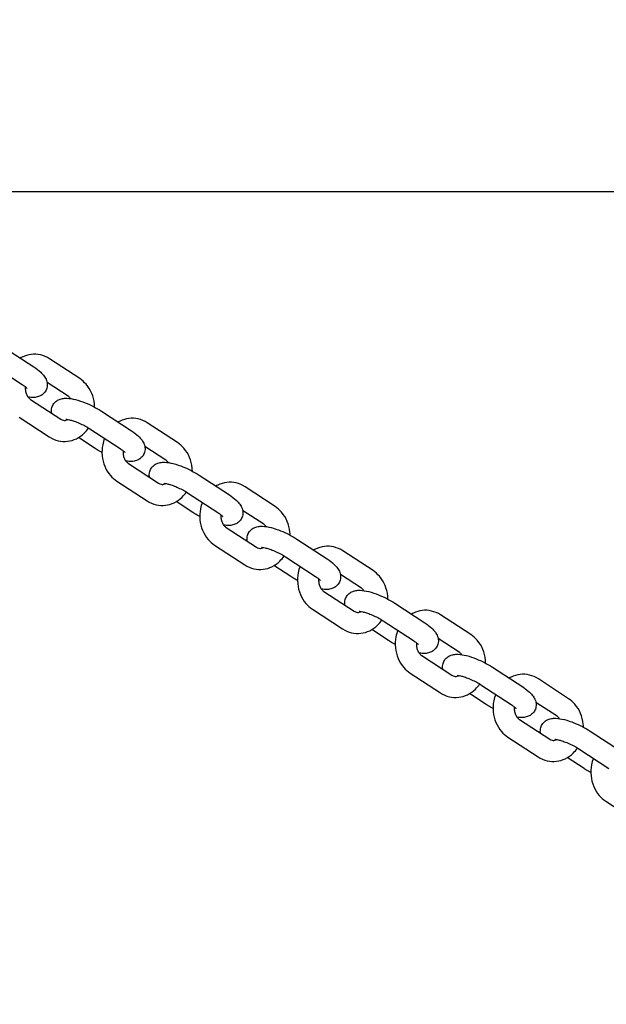
# Model space of a CAD drawing. Extents: x -1504 to 7235, y 3372 to 9014.
# Drawn here: x 782 to 977, y 6561 to 6888 of the extents above; entities that cross this region are included whole.
import ezdxf

# ---------------------------------------------------------------- set-up
doc = ezdxf.new("R2010")
doc.units = 0
doc.header["$MEASUREMENT"] = 0
doc.layers.get('DEFPOINTS').update_dxf_attribs({"linetype": 'CONTINUOUS'})
doc.layers.add('B', color=3, linetype='CONTINUOUS')
doc.layers.add('K', color=7, linetype='CONTINUOUS')
doc.styles.add('KATALOG', font='swissl.ttf')
doc.dimstyles.new('KATALOG', dxfattribs={"dimscale": 200, "dimtxt": 1.75, "dimasz": 1, "dimexe": 0, "dimexo": 0, "dimgap": 0.3, "dimtad": 1, "dimlfac": 0.001, "dimzin": 0, "dimtxsty": 'KATALOG', "dimblk1": 'KATPFEIL', "dimblk2": 'KATPFEIL', "dimsah": 1, "dimcen": 1, "dimse1": 1, "dimse2": 1, "dimclrd": 256, "dimclre": 256, "dimclrt": 256, "dimadec": 0, "dimazin": 0, "dimtfac": 1, "dimtmove": 0, "dimatfit": 3, "dimldrblk": 'KATPFEIL', "dimfxl": 0, "dimtvp": 1, "dimtolj": 1, "dimtzin": 0, "dimarcsym": 0})

# ---------------------------------------------------------------- blocks, each defined once
blk = doc.blocks.new('KATPFEIL')
at = {"layer": 'B', "ltscale": 1000}
for p, q in [((0, -1), (0, 1)), ((-1, 0), (0, 0)), ((1, 0), (0, 0))]:
    blk.add_line(p, q, dxfattribs=at)
blk = doc.blocks.new('*D2')
at = {"layer": 'B', "linetype": 'ByBlock', "lineweight": -2, "ltscale": 100}
blk.add_line((3944.6, 4171.85), (396.02, 4171.85), dxfattribs=at)
at = {"layer": 'DEFPOINTS', "color": 0, "ltscale": 100}
for p in [(196.02, 6888.02), (4144.6, 6888.02), (196.02, 4171.85)]:
    blk.add_point(p, dxfattribs=at)
at = {"layer": 'B', "lineweight": -2, "ltscale": 100, "xscale": 200, "yscale": 200, "zscale": 200, "rotation": 180}
blk.add_blockref('KATPFEIL', (196.02, 4171.85), dxfattribs=at)
at = {"layer": 'B', "lineweight": -2, "ltscale": 100, "xscale": 200, "yscale": 200, "zscale": 200}
blk.add_blockref('KATPFEIL', (4144.6, 4171.85), dxfattribs=at)
at = {"layer": 'B', "ltscale": 100, "insert": (2165.31, 4440.71), "char_height": 350, "attachment_point": 5, "style": 'KATALOG'}
blk.add_mtext('\\A1;3,95', dxfattribs=at)
blk = doc.blocks.new('*D3')
at = {"layer": 'B', "linetype": 'ByBlock', "lineweight": -2, "ltscale": 100}
blk.add_line((5444.6, 3571.85), (-1104.16, 3571.85), dxfattribs=at)
at = {"layer": 'DEFPOINTS', "color": 0, "ltscale": 100}
for p in [(-1304.16, 6888.02), (5644.6, 6888.02), (-1304.16, 3571.85)]:
    blk.add_point(p, dxfattribs=at)
at = {"layer": 'B', "lineweight": -2, "ltscale": 100, "xscale": 200, "yscale": 200, "zscale": 200, "rotation": 180}
blk.add_blockref('KATPFEIL', (-1304.16, 3571.85), dxfattribs=at)
at = {"layer": 'B', "lineweight": -2, "ltscale": 100, "xscale": 200, "yscale": 200, "zscale": 200}
blk.add_blockref('KATPFEIL', (5644.6, 3571.85), dxfattribs=at)
at = {"layer": 'B', "ltscale": 100, "insert": (2170.22, 3840.71), "char_height": 350, "attachment_point": 5, "style": 'KATALOG'}
blk.add_mtext('\\A1;6,95', dxfattribs=at)

msp = doc.modelspace()

# ---------------------------------------------------------------- linework, layer by layer
at = {"layer": 'K', "color": 0}
for p, q in [((1347.604, 6830.87, -8620.547), (465.811, 6830.87, -8620.547)), ((776.725, 6779.227, -8620.547), (786.766, 6772.655, -8620.547)), ((802.011, 6768.763, -8620.547), (791.97, 6775.336, -8620.547)), ((772.891, 6773.37, -8620.547), (782.933, 6766.798, -8620.547)), ((798.178, 6762.907, -8620.547), (791.172, 6767.492, -8620.547)), ((785.693, 6761.854, -8620.547), (795.734, 6755.281, -8620.547)), ((781.859, 6755.997, -8620.547), (791.901, 6749.424, -8620.547)), ((809.212, 6757.963, -8620.547), (819.254, 6751.39, -8620.547)), ((805.379, 6752.106, -8620.547), (815.42, 6745.533, -8620.547)), ((834.499, 6747.499, -8620.547), (824.457, 6754.072, -8620.547)), ((807.146, 6745.533, -8620.547), (801.595, 6749.166, -8620.547)), ((830.665, 6741.642, -8620.547), (823.66, 6746.227, -8620.547)), ((818.18, 6740.589, -8620.547), (828.222, 6734.017, -8620.547)), ((841.7, 6736.698, -8620.547), (851.741, 6730.126, -8620.547)), ((814.347, 6734.733, -8620.547), (824.388, 6728.16, -8620.547)), ((866.986, 6726.235, -8620.547), (856.945, 6732.807, -8620.547)), ((837.866, 6730.841, -8620.547), (847.908, 6724.269, -8620.547)), ((839.633, 6724.269, -8620.547), (834.082, 6727.902, -8620.547)), ((863.152, 6720.378, -8620.547), (856.147, 6724.963, -8620.547)), ((850.668, 6719.325, -8620.547), (860.709, 6712.752, -8620.547)), ((846.834, 6713.468, -8620.547), (856.876, 6706.896, -8620.547)), ((874.187, 6715.434, -8620.547), (884.229, 6708.861, -8620.547)), ((870.353, 6709.577, -8620.547), (880.395, 6703.004, -8620.547)), ((899.473, 6704.97, -8620.547), (889.432, 6711.543, -8620.547)), ((872.12, 6703.004, -8620.547), (866.57, 6706.638, -8620.547)), ((895.64, 6699.113, -8620.547), (888.635, 6703.698, -8620.547)), ((883.155, 6698.061, -8620.547), (893.197, 6691.488, -8620.547)), ((906.675, 6694.17, -8620.547), (916.716, 6687.597, -8620.547)), ((879.321, 6692.204, -8620.547), (889.363, 6685.631, -8620.547)), ((931.961, 6683.706, -8620.547), (921.919, 6690.278, -8620.547)), ((902.841, 6688.313, -8620.547), (912.882, 6681.74, -8620.547)), ((904.608, 6681.74, -8620.547), (899.057, 6685.373, -8620.547)), ((928.127, 6677.849, -8620.547), (921.122, 6682.434, -8620.547)), ((915.642, 6676.796, -8620.547), (925.684, 6670.224, -8620.547)), ((911.809, 6670.939, -8620.547), (921.85, 6664.367, -8620.547)), ((939.162, 6672.905, -8620.547), (949.203, 6666.332, -8620.547)), ((935.328, 6667.048, -8620.547), (945.37, 6660.476, -8620.547)), ((964.448, 6662.441, -8620.547), (954.407, 6669.014, -8620.547)), ((937.095, 6660.476, -8620.547), (931.544, 6664.109, -8620.547)), ((960.615, 6656.584, -8620.547), (953.609, 6661.17, -8620.547)), ((948.13, 6655.532, -8620.547), (958.171, 6648.959, -8620.547)), ((971.649, 6651.641, -8620.547), (981.691, 6645.068, -8620.547)), ((944.296, 6649.675, -8620.547), (954.338, 6643.102, -8620.547)), ((967.816, 6645.784, -8620.547), (977.857, 6639.211, -8620.547)), ((969.583, 6639.211, -8620.547), (964.032, 6642.844, -8620.547)), ((976.784, 6628.41, -8620.547), (986.825, 6621.838, -8620.547))]:
    msp.add_line(p, q, dxfattribs=at)
for points, knots in [([(791.97, 6775.336, -8620.547), (791.06, 6775.932, -8620.547), (790.046, 6776.375, -8620.547), (787.972, 6776.864, -8620.547), (786.919, 6776.926, -8620.547), (784.864, 6776.69, -8620.547), (783.864, 6776.395, -8620.547), (782.714, 6775.839, -8620.547), (782.492, 6775.721, -8620.547), (782.276, 6775.594, -8620.547)], [5.77878515, 5.77878515, 5.77878515, 5.77878515, 6.08707451, 6.08707451, 6.37992548, 6.37992548, 6.67029773, 6.67029773, 6.74131521, 6.74131521, 6.74131521, 6.74131521]), ([(786.766, 6772.655, -8620.547), (787.612, 6772.101, -8620.547), (788.373, 6771.531, -8620.547), (789.471, 6770.517, -8620.547), (789.865, 6770.103, -8620.547), (790.51, 6769.213, -8620.547), (790.781, 6768.773, -8620.547), (791.082, 6767.913, -8620.547), (791.16, 6767.618, -8620.547), (791.272, 6766.787, -8620.547), (791.259, 6766.192, -8620.547), (790.955, 6765.131, -8620.547), (790.73, 6764.679, -8620.547), (790.165, 6763.916, -8620.547), (789.83, 6763.609, -8620.547), (789.094, 6763.093, -8620.547), (788.7, 6762.917, -8620.547), (787.792, 6762.612, -8620.547), (787.315, 6762.547, -8620.547), (786.172, 6762.476, -8620.547), (785.535, 6762.529, -8620.547), (784.879, 6762.627, -8620.547)], [0.5087787, 0.5087787, 0.5087787, 0.5087787, 0.8896842, 0.8896842, 1.1343393, 1.1343393, 1.3230652, 1.3230652, 1.406, 1.406, 1.5297858, 1.5297858, 1.6239764, 1.6239764, 1.7195248, 1.7195248, 1.8374672, 1.8374672, 2.0164532, 2.0164532, 2.2921183, 2.2921183, 2.2921183, 2.2921183]), ([(806.949, 6759.291, -8620.547), (806.943, 6759.636, -8620.547), (806.924, 6759.982, -8620.547), (806.77, 6761.542, -8620.547), (806.473, 6762.74, -8620.547), (805.542, 6764.968, -8620.547), (804.913, 6766, -8620.547), (803.514, 6767.615, -8620.547), (802.802, 6768.246, -8620.547), (802.011, 6768.763, -8620.547)], [4.7308812, 4.7308812, 4.7308812, 4.7308812, 4.8282265, 4.8282265, 5.1725106, 5.1725106, 5.5111043, 5.5111043, 5.7787852, 5.7787852, 5.7787852, 5.7787852]), ([(782.933, 6766.798, -8620.547), (783.343, 6766.529, -8620.547), (783.697, 6766.271, -8620.547), (784.201, 6765.861, -8620.547), (784.374, 6765.698, -8620.547), (784.531, 6765.533, -8620.547), (784.562, 6765.493, -8620.547), (784.562, 6765.493, -8620.547)], [0.50877872, 0.50877872, 0.50877872, 0.50877872, 0.77009384, 0.77009384, 0.99075235, 0.99075235, 1.12525396, 1.12525396, 1.12525396, 1.12525396]), ([(783.935, 6766.077, -8620.547), (783.926, 6765.949, -8620.547), (783.921, 6765.821, -8620.547), (783.919, 6765.275, -8620.547), (783.964, 6764.857, -8620.547), (784.141, 6764.062, -8620.547), (784.273, 6763.686, -8620.547), (784.604, 6763.006, -8620.547), (784.804, 6762.705, -8620.547), (785.234, 6762.203, -8620.547), (785.464, 6762.003, -8620.547), (785.693, 6761.854, -8620.547)], [7.7673658, 7.7673658, 7.7673658, 7.7673658, 7.8484683, 7.8484683, 8.112351, 8.112351, 8.3773289, 8.3773289, 8.6478004, 8.6478004, 8.9203778, 8.9203778, 8.9203778, 8.9203778]), ([(792.698, 6757.269, -8620.547), (792.686, 6757.336, -8620.547), (792.675, 6757.405, -8620.547), (792.598, 6757.973, -8620.547), (792.612, 6758.568, -8620.547), (792.916, 6759.63, -8620.547), (793.14, 6760.082, -8620.547), (793.705, 6760.844, -8620.547), (794.041, 6761.151, -8620.547), (794.776, 6761.667, -8620.547), (795.171, 6761.843, -8620.547), (796.078, 6762.149, -8620.547), (796.556, 6762.213, -8620.547), (797.989, 6762.303, -8620.547), (798.875, 6762.181, -8620.547), (800.863, 6761.767, -8620.547), (801.955, 6761.438, -8620.547), (804.023, 6760.674, -8620.547), (804.986, 6760.263, -8620.547), (806.838, 6759.367, -8620.547), (807.728, 6758.884, -8620.547), (808.777, 6758.243, -8620.547), (808.997, 6758.103, -8620.547), (809.212, 6757.963, -8620.547)], [4.5300097, 4.5300097, 4.5300097, 4.5300097, 4.5475926, 4.5475926, 4.6713784, 4.6713784, 4.7655691, 4.7655691, 4.8611175, 4.8611175, 4.9790599, 4.9790599, 5.1580458, 5.1580458, 5.549222, 5.549222, 5.9773871, 5.9773871, 6.3401578, 6.3401578, 6.6952046, 6.6952046, 6.791964, 6.791964, 6.791964, 6.791964]), ([(798.992, 6762.133, -8620.547), (798.946, 6762.193, -8620.547), (798.9, 6762.251, -8620.547), (798.636, 6762.558, -8620.547), (798.406, 6762.757, -8620.547), (798.178, 6762.907, -8620.547)], [5.44668143, 5.44668143, 5.44668143, 5.44668143, 5.50620774, 5.50620774, 5.77878515, 5.77878515, 5.77878515, 5.77878515]), ([(795.734, 6755.281, -8620.547), (796.019, 6755.095, -8620.547), (796.299, 6754.985, -8620.547), (796.96, 6754.855, -8620.547), (797.337, 6754.888, -8620.547), (797.84, 6755.091, -8620.547), (797.94, 6755.14, -8620.547), (798.04, 6755.197, -8620.547)], [2.6371925, 2.6371925, 2.6371925, 2.6371925, 2.97681507, 2.97681507, 3.47086314, 3.47086314, 3.59128492, 3.59128492, 3.59128492, 3.59128492]), ([(797.441, 6755.255, -8620.547), (797.441, 6755.255, -8620.547), (797.466, 6755.256, -8620.547), (797.582, 6755.253, -8620.547), (797.704, 6755.245, -8620.547), (798.06, 6755.197, -8620.547), (798.316, 6755.151, -8620.547), (798.968, 6755.001, -8620.547), (799.381, 6754.887, -8620.547), (800.324, 6754.583, -8620.547), (800.863, 6754.386, -8620.547), (801.988, 6753.925, -8620.547), (802.577, 6753.658, -8620.547), (803.715, 6753.091, -8620.547), (804.264, 6752.791, -8620.547), (804.978, 6752.363, -8620.547), (805.184, 6752.233, -8620.547), (805.379, 6752.106, -8620.547)], [5.1579313, 5.1579313, 5.1579313, 5.1579313, 5.2524074, 5.2524074, 5.403917, 5.403917, 5.5984588, 5.5984588, 5.8356114, 5.8356114, 6.1027774, 6.1027774, 6.384635, 6.384635, 6.6682198, 6.6682198, 6.791964, 6.791964, 6.791964, 6.791964]), ([(824.457, 6754.072, -8620.547), (823.547, 6754.667, -8620.547), (822.533, 6755.111, -8620.547), (820.46, 6755.599, -8620.547), (819.406, 6755.662, -8620.547), (817.351, 6755.425, -8620.547), (816.351, 6755.13, -8620.547), (815.201, 6754.574, -8620.547), (814.98, 6754.456, -8620.547), (814.763, 6754.33, -8620.547)], [5.77878515, 5.77878515, 5.77878515, 5.77878515, 6.08707451, 6.08707451, 6.37992548, 6.37992548, 6.67029773, 6.67029773, 6.74131521, 6.74131521, 6.74131521, 6.74131521]), ([(791.901, 6749.424, -8620.547), (792.811, 6748.829, -8620.547), (793.825, 6748.385, -8620.547), (795.898, 6747.897, -8620.547), (796.951, 6747.834, -8620.547), (799.007, 6748.071, -8620.547), (800.007, 6748.366, -8620.547), (801.89, 6749.276, -8620.547), (802.766, 6749.901, -8620.547), (804.063, 6751.167, -8620.547), (804.543, 6751.748, -8620.547), (804.959, 6752.372, -8620.547)], [2.6371925, 2.6371925, 2.6371925, 2.6371925, 2.9454819, 2.9454819, 3.2383328, 3.2383328, 3.5287051, 3.5287051, 3.8301352, 3.8301352, 4.0428777, 4.0428777, 4.0428777, 4.0428777]), ([(810.251, 6748.917, -8620.547), (809.985, 6748.235, -8620.547), (809.78, 6747.529, -8620.547), (809.407, 6745.614, -8620.547), (809.349, 6744.383, -8620.547), (809.587, 6741.954, -8620.547), (809.884, 6740.756, -8620.547), (810.816, 6738.528, -8620.547), (811.445, 6737.496, -8620.547), (812.843, 6735.881, -8620.547), (813.556, 6735.25, -8620.547), (814.347, 6734.733, -8620.547)], [7.4197284, 7.4197284, 7.4197284, 7.4197284, 7.6265582, 7.6265582, 7.9698192, 7.9698192, 8.3141033, 8.3141033, 8.6526969, 8.6526969, 8.9203778, 8.9203778, 8.9203778, 8.9203778]), ([(819.254, 6751.39, -8620.547), (820.1, 6750.837, -8620.547), (820.86, 6750.267, -8620.547), (821.959, 6749.252, -8620.547), (822.353, 6748.839, -8620.547), (822.998, 6747.949, -8620.547), (823.269, 6747.509, -8620.547), (823.57, 6746.648, -8620.547), (823.648, 6746.354, -8620.547), (823.76, 6745.523, -8620.547), (823.746, 6744.928, -8620.547), (823.442, 6743.866, -8620.547), (823.218, 6743.414, -8620.547), (822.653, 6742.652, -8620.547), (822.317, 6742.345, -8620.547), (821.582, 6741.829, -8620.547), (821.187, 6741.653, -8620.547), (820.279, 6741.347, -8620.547), (819.802, 6741.283, -8620.547), (818.659, 6741.211, -8620.547), (818.022, 6741.265, -8620.547), (817.366, 6741.363, -8620.547)], [0.5087787, 0.5087787, 0.5087787, 0.5087787, 0.8896842, 0.8896842, 1.1343393, 1.1343393, 1.3230652, 1.3230652, 1.406, 1.406, 1.5297858, 1.5297858, 1.6239764, 1.6239764, 1.7195248, 1.7195248, 1.8374672, 1.8374672, 2.0164532, 2.0164532, 2.2921183, 2.2921183, 2.2921183, 2.2921183]), ([(809.409, 6744.205, -8620.547), (808.856, 6744.498, -8620.547), (808.318, 6744.802, -8620.547), (807.581, 6745.253, -8620.547), (807.36, 6745.393, -8620.547), (807.146, 6745.533, -8620.547)], [3.33286948, 3.33286948, 3.33286948, 3.33286948, 3.55361194, 3.55361194, 3.65037137, 3.65037137, 3.65037137, 3.65037137]), ([(815.42, 6745.533, -8620.547), (815.83, 6745.265, -8620.547), (816.185, 6745.006, -8620.547), (816.689, 6744.597, -8620.547), (816.861, 6744.434, -8620.547), (817.018, 6744.269, -8620.547), (817.049, 6744.228, -8620.547), (817.049, 6744.228, -8620.547)], [0.50877872, 0.50877872, 0.50877872, 0.50877872, 0.77009384, 0.77009384, 0.99075235, 0.99075235, 1.12525396, 1.12525396, 1.12525396, 1.12525396]), ([(839.436, 6738.026, -8620.547), (839.431, 6738.372, -8620.547), (839.411, 6738.717, -8620.547), (839.258, 6740.277, -8620.547), (838.961, 6741.475, -8620.547), (838.03, 6743.703, -8620.547), (837.401, 6744.736, -8620.547), (836.002, 6746.351, -8620.547), (835.289, 6746.982, -8620.547), (834.499, 6747.499, -8620.547)], [4.7308812, 4.7308812, 4.7308812, 4.7308812, 4.8282265, 4.8282265, 5.1725106, 5.1725106, 5.5111043, 5.5111043, 5.7787852, 5.7787852, 5.7787852, 5.7787852]), ([(816.423, 6744.813, -8620.547), (816.413, 6744.685, -8620.547), (816.408, 6744.557, -8620.547), (816.406, 6744.011, -8620.547), (816.451, 6743.593, -8620.547), (816.628, 6742.798, -8620.547), (816.76, 6742.422, -8620.547), (817.091, 6741.742, -8620.547), (817.291, 6741.44, -8620.547), (817.721, 6740.938, -8620.547), (817.952, 6740.739, -8620.547), (818.18, 6740.589, -8620.547)], [7.7673658, 7.7673658, 7.7673658, 7.7673658, 7.8484683, 7.8484683, 8.112351, 8.112351, 8.3773289, 8.3773289, 8.6478004, 8.6478004, 8.9203778, 8.9203778, 8.9203778, 8.9203778]), ([(825.185, 6736.004, -8620.547), (825.173, 6736.072, -8620.547), (825.162, 6736.141, -8620.547), (825.085, 6736.709, -8620.547), (825.099, 6737.304, -8620.547), (825.403, 6738.365, -8620.547), (825.627, 6738.817, -8620.547), (826.193, 6739.58, -8620.547), (826.528, 6739.887, -8620.547), (827.263, 6740.403, -8620.547), (827.658, 6740.579, -8620.547), (828.566, 6740.884, -8620.547), (829.043, 6740.949, -8620.547), (830.476, 6741.038, -8620.547), (831.362, 6740.917, -8620.547), (833.35, 6740.502, -8620.547), (834.443, 6740.173, -8620.547), (836.51, 6739.41, -8620.547), (837.473, 6738.998, -8620.547), (839.326, 6738.102, -8620.547), (840.215, 6737.62, -8620.547), (841.265, 6736.978, -8620.547), (841.485, 6736.839, -8620.547), (841.7, 6736.698, -8620.547)], [4.5300097, 4.5300097, 4.5300097, 4.5300097, 4.5475926, 4.5475926, 4.6713784, 4.6713784, 4.7655691, 4.7655691, 4.8611175, 4.8611175, 4.9790599, 4.9790599, 5.1580458, 5.1580458, 5.549222, 5.549222, 5.9773871, 5.9773871, 6.3401578, 6.3401578, 6.6952046, 6.6952046, 6.791964, 6.791964, 6.791964, 6.791964]), ([(831.479, 6740.869, -8620.547), (831.434, 6740.929, -8620.547), (831.387, 6740.986, -8620.547), (831.124, 6741.293, -8620.547), (830.893, 6741.493, -8620.547), (830.665, 6741.642, -8620.547)], [5.44668143, 5.44668143, 5.44668143, 5.44668143, 5.50620774, 5.50620774, 5.77878515, 5.77878515, 5.77878515, 5.77878515]), ([(828.222, 6734.017, -8620.547), (828.506, 6733.831, -8620.547), (828.786, 6733.721, -8620.547), (829.447, 6733.59, -8620.547), (829.825, 6733.623, -8620.547), (830.328, 6733.827, -8620.547), (830.427, 6733.875, -8620.547), (830.528, 6733.933, -8620.547)], [2.6371925, 2.6371925, 2.6371925, 2.6371925, 2.97681507, 2.97681507, 3.47086314, 3.47086314, 3.59128492, 3.59128492, 3.59128492, 3.59128492]), ([(829.928, 6733.991, -8620.547), (829.928, 6733.991, -8620.547), (829.953, 6733.992, -8620.547), (830.07, 6733.989, -8620.547), (830.191, 6733.98, -8620.547), (830.547, 6733.933, -8620.547), (830.804, 6733.887, -8620.547), (831.455, 6733.736, -8620.547), (831.868, 6733.622, -8620.547), (832.812, 6733.318, -8620.547), (833.35, 6733.121, -8620.547), (834.476, 6732.66, -8620.547), (835.064, 6732.394, -8620.547), (836.202, 6731.827, -8620.547), (836.752, 6731.526, -8620.547), (837.465, 6731.098, -8620.547), (837.672, 6730.969, -8620.547), (837.866, 6730.841, -8620.547)], [5.1579313, 5.1579313, 5.1579313, 5.1579313, 5.2524074, 5.2524074, 5.403917, 5.403917, 5.5984588, 5.5984588, 5.8356114, 5.8356114, 6.1027774, 6.1027774, 6.384635, 6.384635, 6.6682198, 6.6682198, 6.791964, 6.791964, 6.791964, 6.791964]), ([(856.945, 6732.807, -8620.547), (856.034, 6733.403, -8620.547), (855.021, 6733.846, -8620.547), (852.947, 6734.335, -8620.547), (851.894, 6734.397, -8620.547), (849.839, 6734.161, -8620.547), (848.838, 6733.866, -8620.547), (847.688, 6733.31, -8620.547), (847.467, 6733.192, -8620.547), (847.251, 6733.065, -8620.547)], [5.77878515, 5.77878515, 5.77878515, 5.77878515, 6.08707451, 6.08707451, 6.37992548, 6.37992548, 6.67029773, 6.67029773, 6.74131521, 6.74131521, 6.74131521, 6.74131521]), ([(824.388, 6728.16, -8620.547), (825.298, 6727.564, -8620.547), (826.312, 6727.121, -8620.547), (828.386, 6726.632, -8620.547), (829.439, 6726.57, -8620.547), (831.494, 6726.806, -8620.547), (832.494, 6727.101, -8620.547), (834.377, 6728.012, -8620.547), (835.254, 6728.637, -8620.547), (836.551, 6729.902, -8620.547), (837.03, 6730.484, -8620.547), (837.447, 6731.108, -8620.547)], [2.6371925, 2.6371925, 2.6371925, 2.6371925, 2.9454819, 2.9454819, 3.2383328, 3.2383328, 3.5287051, 3.5287051, 3.8301352, 3.8301352, 4.0428777, 4.0428777, 4.0428777, 4.0428777]), ([(851.741, 6730.126, -8620.547), (852.587, 6729.572, -8620.547), (853.348, 6729.003, -8620.547), (854.446, 6727.988, -8620.547), (854.84, 6727.574, -8620.547), (855.485, 6726.685, -8620.547), (855.756, 6726.244, -8620.547), (856.057, 6725.384, -8620.547), (856.135, 6725.089, -8620.547), (856.247, 6724.259, -8620.547), (856.234, 6723.663, -8620.547), (855.93, 6722.602, -8620.547), (855.705, 6722.15, -8620.547), (855.14, 6721.387, -8620.547), (854.805, 6721.08, -8620.547), (854.069, 6720.564, -8620.547), (853.674, 6720.388, -8620.547), (852.767, 6720.083, -8620.547), (852.289, 6720.018, -8620.547), (851.147, 6719.947, -8620.547), (850.51, 6720, -8620.547), (849.854, 6720.098, -8620.547)], [0.5087787, 0.5087787, 0.5087787, 0.5087787, 0.8896842, 0.8896842, 1.1343393, 1.1343393, 1.3230652, 1.3230652, 1.406, 1.406, 1.5297858, 1.5297858, 1.6239764, 1.6239764, 1.7195248, 1.7195248, 1.8374672, 1.8374672, 2.0164532, 2.0164532, 2.2921183, 2.2921183, 2.2921183, 2.2921183]), ([(842.738, 6727.652, -8620.547), (842.472, 6726.971, -8620.547), (842.268, 6726.264, -8620.547), (841.894, 6724.349, -8620.547), (841.836, 6723.118, -8620.547), (842.075, 6720.69, -8620.547), (842.372, 6719.492, -8620.547), (843.303, 6717.264, -8620.547), (843.932, 6716.231, -8620.547), (845.331, 6714.616, -8620.547), (846.044, 6713.985, -8620.547), (846.834, 6713.468, -8620.547)], [7.4197284, 7.4197284, 7.4197284, 7.4197284, 7.6265582, 7.6265582, 7.9698192, 7.9698192, 8.3141033, 8.3141033, 8.6526969, 8.6526969, 8.9203778, 8.9203778, 8.9203778, 8.9203778]), ([(871.923, 6716.762, -8620.547), (871.918, 6717.108, -8620.547), (871.898, 6717.453, -8620.547), (871.745, 6719.013, -8620.547), (871.448, 6720.211, -8620.547), (870.517, 6722.439, -8620.547), (869.888, 6723.471, -8620.547), (868.489, 6725.086, -8620.547), (867.776, 6725.717, -8620.547), (866.986, 6726.235, -8620.547)], [4.7308812, 4.7308812, 4.7308812, 4.7308812, 4.8282265, 4.8282265, 5.1725106, 5.1725106, 5.5111043, 5.5111043, 5.7787852, 5.7787852, 5.7787852, 5.7787852]), ([(841.897, 6722.941, -8620.547), (841.343, 6723.233, -8620.547), (840.806, 6723.538, -8620.547), (840.068, 6723.989, -8620.547), (839.848, 6724.128, -8620.547), (839.633, 6724.269, -8620.547)], [3.33286948, 3.33286948, 3.33286948, 3.33286948, 3.55361194, 3.55361194, 3.65037137, 3.65037137, 3.65037137, 3.65037137]), ([(847.908, 6724.269, -8620.547), (848.318, 6724, -8620.547), (848.672, 6723.742, -8620.547), (849.176, 6723.332, -8620.547), (849.349, 6723.17, -8620.547), (849.505, 6723.004, -8620.547), (849.536, 6722.964, -8620.547), (849.536, 6722.964, -8620.547)], [0.50877872, 0.50877872, 0.50877872, 0.50877872, 0.77009384, 0.77009384, 0.99075235, 0.99075235, 1.12525396, 1.12525396, 1.12525396, 1.12525396]), ([(848.91, 6723.548, -8620.547), (848.901, 6723.421, -8620.547), (848.896, 6723.292, -8620.547), (848.893, 6722.746, -8620.547), (848.939, 6722.328, -8620.547), (849.116, 6721.534, -8620.547), (849.248, 6721.157, -8620.547), (849.579, 6720.477, -8620.547), (849.778, 6720.176, -8620.547), (850.209, 6719.674, -8620.547), (850.439, 6719.475, -8620.547), (850.668, 6719.325, -8620.547)], [7.7673658, 7.7673658, 7.7673658, 7.7673658, 7.8484683, 7.8484683, 8.112351, 8.112351, 8.3773289, 8.3773289, 8.6478004, 8.6478004, 8.9203778, 8.9203778, 8.9203778, 8.9203778]), ([(857.673, 6714.74, -8620.547), (857.66, 6714.807, -8620.547), (857.649, 6714.876, -8620.547), (857.573, 6715.444, -8620.547), (857.586, 6716.04, -8620.547), (857.89, 6717.101, -8620.547), (858.115, 6717.553, -8620.547), (858.68, 6718.316, -8620.547), (859.015, 6718.623, -8620.547), (859.751, 6719.138, -8620.547), (860.146, 6719.315, -8620.547), (861.053, 6719.62, -8620.547), (861.531, 6719.685, -8620.547), (862.964, 6719.774, -8620.547), (863.85, 6719.653, -8620.547), (865.837, 6719.238, -8620.547), (866.93, 6718.909, -8620.547), (868.998, 6718.145, -8620.547), (869.961, 6717.734, -8620.547), (871.813, 6716.838, -8620.547), (872.702, 6716.355, -8620.547), (873.752, 6715.714, -8620.547), (873.972, 6715.575, -8620.547), (874.187, 6715.434, -8620.547)], [4.5300097, 4.5300097, 4.5300097, 4.5300097, 4.5475926, 4.5475926, 4.6713784, 4.6713784, 4.7655691, 4.7655691, 4.8611175, 4.8611175, 4.9790599, 4.9790599, 5.1580458, 5.1580458, 5.549222, 5.549222, 5.9773871, 5.9773871, 6.3401578, 6.3401578, 6.6952046, 6.6952046, 6.791964, 6.791964, 6.791964, 6.791964]), ([(863.967, 6719.604, -8620.547), (863.921, 6719.664, -8620.547), (863.874, 6719.722, -8620.547), (863.611, 6720.029, -8620.547), (863.381, 6720.228, -8620.547), (863.152, 6720.378, -8620.547)], [5.44668143, 5.44668143, 5.44668143, 5.44668143, 5.50620774, 5.50620774, 5.77878515, 5.77878515, 5.77878515, 5.77878515]), ([(860.709, 6712.752, -8620.547), (860.994, 6712.566, -8620.547), (861.273, 6712.456, -8620.547), (861.934, 6712.326, -8620.547), (862.312, 6712.359, -8620.547), (862.815, 6712.562, -8620.547), (862.915, 6712.611, -8620.547), (863.015, 6712.668, -8620.547)], [2.6371925, 2.6371925, 2.6371925, 2.6371925, 2.97681507, 2.97681507, 3.47086314, 3.47086314, 3.59128492, 3.59128492, 3.59128492, 3.59128492]), ([(862.415, 6712.726, -8620.547), (862.415, 6712.726, -8620.547), (862.441, 6712.727, -8620.547), (862.557, 6712.724, -8620.547), (862.679, 6712.716, -8620.547), (863.034, 6712.669, -8620.547), (863.291, 6712.622, -8620.547), (863.943, 6712.472, -8620.547), (864.356, 6712.358, -8620.547), (865.299, 6712.054, -8620.547), (865.837, 6711.857, -8620.547), (866.963, 6711.396, -8620.547), (867.552, 6711.129, -8620.547), (868.69, 6710.563, -8620.547), (869.239, 6710.262, -8620.547), (869.952, 6709.834, -8620.547), (870.159, 6709.704, -8620.547), (870.353, 6709.577, -8620.547)], [5.1579313, 5.1579313, 5.1579313, 5.1579313, 5.2524074, 5.2524074, 5.403917, 5.403917, 5.5984588, 5.5984588, 5.8356114, 5.8356114, 6.1027774, 6.1027774, 6.384635, 6.384635, 6.6682198, 6.6682198, 6.791964, 6.791964, 6.791964, 6.791964]), ([(889.432, 6711.543, -8620.547), (888.522, 6712.139, -8620.547), (887.508, 6712.582, -8620.547), (885.434, 6713.07, -8620.547), (884.381, 6713.133, -8620.547), (882.326, 6712.897, -8620.547), (881.326, 6712.601, -8620.547), (880.176, 6712.045, -8620.547), (879.954, 6711.927, -8620.547), (879.738, 6711.801, -8620.547)], [5.77878515, 5.77878515, 5.77878515, 5.77878515, 6.08707451, 6.08707451, 6.37992548, 6.37992548, 6.67029773, 6.67029773, 6.74131521, 6.74131521, 6.74131521, 6.74131521]), ([(856.876, 6706.896, -8620.547), (857.786, 6706.3, -8620.547), (858.8, 6705.856, -8620.547), (860.873, 6705.368, -8620.547), (861.926, 6705.305, -8620.547), (863.981, 6705.542, -8620.547), (864.982, 6705.837, -8620.547), (866.865, 6706.747, -8620.547), (867.741, 6707.372, -8620.547), (869.038, 6708.638, -8620.547), (869.517, 6709.219, -8620.547), (869.934, 6709.843, -8620.547)], [2.6371925, 2.6371925, 2.6371925, 2.6371925, 2.9454819, 2.9454819, 3.2383328, 3.2383328, 3.5287051, 3.5287051, 3.8301352, 3.8301352, 4.0428777, 4.0428777, 4.0428777, 4.0428777]), ([(875.226, 6706.388, -8620.547), (874.959, 6705.707, -8620.547), (874.755, 6705, -8620.547), (874.381, 6703.085, -8620.547), (874.324, 6701.854, -8620.547), (874.562, 6699.425, -8620.547), (874.859, 6698.227, -8620.547), (875.79, 6696, -8620.547), (876.419, 6694.967, -8620.547), (877.818, 6693.352, -8620.547), (878.531, 6692.721, -8620.547), (879.321, 6692.204, -8620.547)], [7.4197284, 7.4197284, 7.4197284, 7.4197284, 7.6265582, 7.6265582, 7.9698192, 7.9698192, 8.3141033, 8.3141033, 8.6526969, 8.6526969, 8.9203778, 8.9203778, 8.9203778, 8.9203778]), ([(884.229, 6708.861, -8620.547), (885.075, 6708.308, -8620.547), (885.835, 6707.738, -8620.547), (886.933, 6706.724, -8620.547), (887.327, 6706.31, -8620.547), (887.972, 6705.42, -8620.547), (888.244, 6704.98, -8620.547), (888.544, 6704.12, -8620.547), (888.623, 6703.825, -8620.547), (888.735, 6702.994, -8620.547), (888.721, 6702.399, -8620.547), (888.417, 6701.337, -8620.547), (888.193, 6700.885, -8620.547), (887.627, 6700.123, -8620.547), (887.292, 6699.816, -8620.547), (886.557, 6699.3, -8620.547), (886.162, 6699.124, -8620.547), (885.254, 6698.819, -8620.547), (884.777, 6698.754, -8620.547), (883.634, 6698.683, -8620.547), (882.997, 6698.736, -8620.547), (882.341, 6698.834, -8620.547)], [0.5087787, 0.5087787, 0.5087787, 0.5087787, 0.8896842, 0.8896842, 1.1343393, 1.1343393, 1.3230652, 1.3230652, 1.406, 1.406, 1.5297858, 1.5297858, 1.6239764, 1.6239764, 1.7195248, 1.7195248, 1.8374672, 1.8374672, 2.0164532, 2.0164532, 2.2921183, 2.2921183, 2.2921183, 2.2921183]), ([(874.384, 6701.676, -8620.547), (873.831, 6701.969, -8620.547), (873.293, 6702.274, -8620.547), (872.555, 6702.725, -8620.547), (872.335, 6702.864, -8620.547), (872.12, 6703.004, -8620.547)], [3.33286948, 3.33286948, 3.33286948, 3.33286948, 3.55361194, 3.55361194, 3.65037137, 3.65037137, 3.65037137, 3.65037137]), ([(880.395, 6703.004, -8620.547), (880.805, 6702.736, -8620.547), (881.16, 6702.477, -8620.547), (881.663, 6702.068, -8620.547), (881.836, 6701.905, -8620.547), (881.993, 6701.74, -8620.547), (882.024, 6701.699, -8620.547), (882.024, 6701.699, -8620.547)], [0.50877872, 0.50877872, 0.50877872, 0.50877872, 0.77009384, 0.77009384, 0.99075235, 0.99075235, 1.12525396, 1.12525396, 1.12525396, 1.12525396]), ([(904.411, 6695.498, -8620.547), (904.405, 6695.843, -8620.547), (904.386, 6696.189, -8620.547), (904.233, 6697.749, -8620.547), (903.936, 6698.946, -8620.547), (903.004, 6701.174, -8620.547), (902.375, 6702.207, -8620.547), (900.977, 6703.822, -8620.547), (900.264, 6704.453, -8620.547), (899.473, 6704.97, -8620.547)], [4.7308812, 4.7308812, 4.7308812, 4.7308812, 4.8282265, 4.8282265, 5.1725106, 5.1725106, 5.5111043, 5.5111043, 5.7787852, 5.7787852, 5.7787852, 5.7787852]), ([(881.398, 6702.284, -8620.547), (881.388, 6702.156, -8620.547), (881.383, 6702.028, -8620.547), (881.381, 6701.482, -8620.547), (881.426, 6701.064, -8620.547), (881.603, 6700.269, -8620.547), (881.735, 6699.893, -8620.547), (882.066, 6699.213, -8620.547), (882.266, 6698.911, -8620.547), (882.696, 6698.41, -8620.547), (882.927, 6698.21, -8620.547), (883.155, 6698.061, -8620.547)], [7.7673658, 7.7673658, 7.7673658, 7.7673658, 7.8484683, 7.8484683, 8.112351, 8.112351, 8.3773289, 8.3773289, 8.6478004, 8.6478004, 8.9203778, 8.9203778, 8.9203778, 8.9203778]), ([(890.16, 6693.475, -8620.547), (890.148, 6693.543, -8620.547), (890.137, 6693.612, -8620.547), (890.06, 6694.18, -8620.547), (890.074, 6694.775, -8620.547), (890.378, 6695.836, -8620.547), (890.602, 6696.288, -8620.547), (891.168, 6697.051, -8620.547), (891.503, 6697.358, -8620.547), (892.238, 6697.874, -8620.547), (892.633, 6698.05, -8620.547), (893.541, 6698.355, -8620.547), (894.018, 6698.42, -8620.547), (895.451, 6698.509, -8620.547), (896.337, 6698.388, -8620.547), (898.325, 6697.973, -8620.547), (899.417, 6697.645, -8620.547), (901.485, 6696.881, -8620.547), (902.448, 6696.469, -8620.547), (904.301, 6695.573, -8620.547), (905.19, 6695.091, -8620.547), (906.24, 6694.449, -8620.547), (906.46, 6694.31, -8620.547), (906.675, 6694.17, -8620.547)], [4.5300097, 4.5300097, 4.5300097, 4.5300097, 4.5475926, 4.5475926, 4.6713784, 4.6713784, 4.7655691, 4.7655691, 4.8611175, 4.8611175, 4.9790599, 4.9790599, 5.1580458, 5.1580458, 5.549222, 5.549222, 5.9773871, 5.9773871, 6.3401578, 6.3401578, 6.6952046, 6.6952046, 6.791964, 6.791964, 6.791964, 6.791964]), ([(896.454, 6698.34, -8620.547), (896.408, 6698.4, -8620.547), (896.362, 6698.457, -8620.547), (896.099, 6698.764, -8620.547), (895.868, 6698.964, -8620.547), (895.64, 6699.113, -8620.547)], [5.44668143, 5.44668143, 5.44668143, 5.44668143, 5.50620774, 5.50620774, 5.77878515, 5.77878515, 5.77878515, 5.77878515]), ([(893.197, 6691.488, -8620.547), (893.481, 6691.302, -8620.547), (893.761, 6691.192, -8620.547), (894.422, 6691.062, -8620.547), (894.799, 6691.094, -8620.547), (895.302, 6691.298, -8620.547), (895.402, 6691.346, -8620.547), (895.503, 6691.404, -8620.547)], [2.6371925, 2.6371925, 2.6371925, 2.6371925, 2.97681507, 2.97681507, 3.47086314, 3.47086314, 3.59128492, 3.59128492, 3.59128492, 3.59128492]), ([(894.903, 6691.462, -8620.547), (894.903, 6691.462, -8620.547), (894.928, 6691.463, -8620.547), (895.044, 6691.46, -8620.547), (895.166, 6691.451, -8620.547), (895.522, 6691.404, -8620.547), (895.779, 6691.358, -8620.547), (896.43, 6691.208, -8620.547), (896.843, 6691.093, -8620.547), (897.786, 6690.789, -8620.547), (898.325, 6690.592, -8620.547), (899.451, 6690.132, -8620.547), (900.039, 6689.865, -8620.547), (901.177, 6689.298, -8620.547), (901.726, 6688.998, -8620.547), (902.44, 6688.569, -8620.547), (902.647, 6688.44, -8620.547), (902.841, 6688.313, -8620.547)], [5.1579313, 5.1579313, 5.1579313, 5.1579313, 5.2524074, 5.2524074, 5.403917, 5.403917, 5.5984588, 5.5984588, 5.8356114, 5.8356114, 6.1027774, 6.1027774, 6.384635, 6.384635, 6.6682198, 6.6682198, 6.791964, 6.791964, 6.791964, 6.791964]), ([(921.919, 6690.278, -8620.547), (921.009, 6690.874, -8620.547), (919.995, 6691.318, -8620.547), (917.922, 6691.806, -8620.547), (916.869, 6691.869, -8620.547), (914.814, 6691.632, -8620.547), (913.813, 6691.337, -8620.547), (912.663, 6690.781, -8620.547), (912.442, 6690.663, -8620.547), (912.225, 6690.536, -8620.547)], [5.77878515, 5.77878515, 5.77878515, 5.77878515, 6.08707451, 6.08707451, 6.37992548, 6.37992548, 6.67029773, 6.67029773, 6.74131521, 6.74131521, 6.74131521, 6.74131521]), ([(889.363, 6685.631, -8620.547), (890.273, 6685.035, -8620.547), (891.287, 6684.592, -8620.547), (893.36, 6684.104, -8620.547), (894.414, 6684.041, -8620.547), (896.469, 6684.277, -8620.547), (897.469, 6684.573, -8620.547), (899.352, 6685.483, -8620.547), (900.229, 6686.108, -8620.547), (901.525, 6687.373, -8620.547), (902.005, 6687.955, -8620.547), (902.421, 6688.579, -8620.547)], [2.6371925, 2.6371925, 2.6371925, 2.6371925, 2.9454819, 2.9454819, 3.2383328, 3.2383328, 3.5287051, 3.5287051, 3.8301352, 3.8301352, 4.0428777, 4.0428777, 4.0428777, 4.0428777]), ([(916.716, 6687.597, -8620.547), (917.562, 6687.043, -8620.547), (918.322, 6686.474, -8620.547), (919.421, 6685.459, -8620.547), (919.815, 6685.046, -8620.547), (920.46, 6684.156, -8620.547), (920.731, 6683.716, -8620.547), (921.032, 6682.855, -8620.547), (921.11, 6682.56, -8620.547), (921.222, 6681.73, -8620.547), (921.209, 6681.134, -8620.547), (920.904, 6680.073, -8620.547), (920.68, 6679.621, -8620.547), (920.115, 6678.858, -8620.547), (919.779, 6678.551, -8620.547), (919.044, 6678.035, -8620.547), (918.649, 6677.859, -8620.547), (917.742, 6677.554, -8620.547), (917.264, 6677.489, -8620.547), (916.122, 6677.418, -8620.547), (915.484, 6677.471, -8620.547), (914.828, 6677.569, -8620.547)], [0.5087787, 0.5087787, 0.5087787, 0.5087787, 0.8896842, 0.8896842, 1.1343393, 1.1343393, 1.3230652, 1.3230652, 1.406, 1.406, 1.5297858, 1.5297858, 1.6239764, 1.6239764, 1.7195248, 1.7195248, 1.8374672, 1.8374672, 2.0164532, 2.0164532, 2.2921183, 2.2921183, 2.2921183, 2.2921183]), ([(907.713, 6685.123, -8620.547), (907.447, 6684.442, -8620.547), (907.243, 6683.735, -8620.547), (906.869, 6681.821, -8620.547), (906.811, 6680.59, -8620.547), (907.05, 6678.161, -8620.547), (907.347, 6676.963, -8620.547), (908.278, 6674.735, -8620.547), (908.907, 6673.703, -8620.547), (910.306, 6672.088, -8620.547), (911.019, 6671.457, -8620.547), (911.809, 6670.939, -8620.547)], [7.4197284, 7.4197284, 7.4197284, 7.4197284, 7.6265582, 7.6265582, 7.9698192, 7.9698192, 8.3141033, 8.3141033, 8.6526969, 8.6526969, 8.9203778, 8.9203778, 8.9203778, 8.9203778]), ([(936.898, 6674.233, -8620.547), (936.893, 6674.579, -8620.547), (936.873, 6674.924, -8620.547), (936.72, 6676.484, -8620.547), (936.423, 6677.682, -8620.547), (935.492, 6679.91, -8620.547), (934.863, 6680.942, -8620.547), (933.464, 6682.557, -8620.547), (932.751, 6683.188, -8620.547), (931.961, 6683.706, -8620.547)], [4.7308812, 4.7308812, 4.7308812, 4.7308812, 4.8282265, 4.8282265, 5.1725106, 5.1725106, 5.5111043, 5.5111043, 5.7787852, 5.7787852, 5.7787852, 5.7787852]), ([(906.872, 6680.412, -8620.547), (906.318, 6680.704, -8620.547), (905.78, 6681.009, -8620.547), (905.043, 6681.46, -8620.547), (904.823, 6681.599, -8620.547), (904.608, 6681.74, -8620.547)], [3.33286948, 3.33286948, 3.33286948, 3.33286948, 3.55361194, 3.55361194, 3.65037137, 3.65037137, 3.65037137, 3.65037137]), ([(912.882, 6681.74, -8620.547), (913.293, 6681.471, -8620.547), (913.647, 6681.213, -8620.547), (914.151, 6680.803, -8620.547), (914.324, 6680.641, -8620.547), (914.48, 6680.475, -8620.547), (914.511, 6680.435, -8620.547), (914.511, 6680.435, -8620.547)], [0.50877872, 0.50877872, 0.50877872, 0.50877872, 0.77009384, 0.77009384, 0.99075235, 0.99075235, 1.12525396, 1.12525396, 1.12525396, 1.12525396]), ([(913.885, 6681.019, -8620.547), (913.876, 6680.892, -8620.547), (913.871, 6680.763, -8620.547), (913.868, 6680.217, -8620.547), (913.913, 6679.799, -8620.547), (914.091, 6679.005, -8620.547), (914.223, 6678.628, -8620.547), (914.553, 6677.949, -8620.547), (914.753, 6677.647, -8620.547), (915.184, 6677.145, -8620.547), (915.414, 6676.946, -8620.547), (915.642, 6676.796, -8620.547)], [7.7673658, 7.7673658, 7.7673658, 7.7673658, 7.8484683, 7.8484683, 8.112351, 8.112351, 8.3773289, 8.3773289, 8.6478004, 8.6478004, 8.9203778, 8.9203778, 8.9203778, 8.9203778]), ([(922.648, 6672.211, -8620.547), (922.635, 6672.278, -8620.547), (922.624, 6672.347, -8620.547), (922.548, 6672.915, -8620.547), (922.561, 6673.511, -8620.547), (922.865, 6674.572, -8620.547), (923.09, 6675.024, -8620.547), (923.655, 6675.787, -8620.547), (923.99, 6676.094, -8620.547), (924.726, 6676.61, -8620.547), (925.12, 6676.786, -8620.547), (926.028, 6677.091, -8620.547), (926.506, 6677.156, -8620.547), (927.938, 6677.245, -8620.547), (928.824, 6677.124, -8620.547), (930.812, 6676.709, -8620.547), (931.905, 6676.38, -8620.547), (933.972, 6675.616, -8620.547), (934.936, 6675.205, -8620.547), (936.788, 6674.309, -8620.547), (937.677, 6673.827, -8620.547), (938.727, 6673.185, -8620.547), (938.947, 6673.046, -8620.547), (939.162, 6672.905, -8620.547)], [4.5300097, 4.5300097, 4.5300097, 4.5300097, 4.5475926, 4.5475926, 4.6713784, 4.6713784, 4.7655691, 4.7655691, 4.8611175, 4.8611175, 4.9790599, 4.9790599, 5.1580458, 5.1580458, 5.549222, 5.549222, 5.9773871, 5.9773871, 6.3401578, 6.3401578, 6.6952046, 6.6952046, 6.791964, 6.791964, 6.791964, 6.791964]), ([(928.941, 6677.076, -8620.547), (928.896, 6677.135, -8620.547), (928.849, 6677.193, -8620.547), (928.586, 6677.5, -8620.547), (928.356, 6677.699, -8620.547), (928.127, 6677.849, -8620.547)], [5.44668143, 5.44668143, 5.44668143, 5.44668143, 5.50620774, 5.50620774, 5.77878515, 5.77878515, 5.77878515, 5.77878515]), ([(925.684, 6670.224, -8620.547), (925.969, 6670.037, -8620.547), (926.248, 6669.927, -8620.547), (926.909, 6669.797, -8620.547), (927.287, 6669.83, -8620.547), (927.79, 6670.034, -8620.547), (927.89, 6670.082, -8620.547), (927.99, 6670.139, -8620.547)], [2.6371925, 2.6371925, 2.6371925, 2.6371925, 2.97681507, 2.97681507, 3.47086314, 3.47086314, 3.59128492, 3.59128492, 3.59128492, 3.59128492]), ([(927.39, 6670.197, -8620.547), (927.39, 6670.197, -8620.547), (927.415, 6670.199, -8620.547), (927.532, 6670.195, -8620.547), (927.653, 6670.187, -8620.547), (928.009, 6670.14, -8620.547), (928.266, 6670.094, -8620.547), (928.918, 6669.943, -8620.547), (929.331, 6669.829, -8620.547), (930.274, 6669.525, -8620.547), (930.812, 6669.328, -8620.547), (931.938, 6668.867, -8620.547), (932.526, 6668.601, -8620.547), (933.664, 6668.034, -8620.547), (934.214, 6667.733, -8620.547), (934.927, 6667.305, -8620.547), (935.134, 6667.175, -8620.547), (935.328, 6667.048, -8620.547)], [5.1579313, 5.1579313, 5.1579313, 5.1579313, 5.2524074, 5.2524074, 5.403917, 5.403917, 5.5984588, 5.5984588, 5.8356114, 5.8356114, 6.1027774, 6.1027774, 6.384635, 6.384635, 6.6682198, 6.6682198, 6.791964, 6.791964, 6.791964, 6.791964]), ([(954.407, 6669.014, -8620.547), (953.497, 6669.61, -8620.547), (952.483, 6670.053, -8620.547), (950.409, 6670.542, -8620.547), (949.356, 6670.604, -8620.547), (947.301, 6670.368, -8620.547), (946.301, 6670.072, -8620.547), (945.151, 6669.517, -8620.547), (944.929, 6669.398, -8620.547), (944.713, 6669.272, -8620.547)], [5.77878515, 5.77878515, 5.77878515, 5.77878515, 6.08707451, 6.08707451, 6.37992548, 6.37992548, 6.67029773, 6.67029773, 6.74131521, 6.74131521, 6.74131521, 6.74131521]), ([(921.85, 6664.367, -8620.547), (922.761, 6663.771, -8620.547), (923.774, 6663.328, -8620.547), (925.848, 6662.839, -8620.547), (926.901, 6662.776, -8620.547), (928.956, 6663.013, -8620.547), (929.957, 6663.308, -8620.547), (931.84, 6664.218, -8620.547), (932.716, 6664.844, -8620.547), (934.013, 6666.109, -8620.547), (934.492, 6666.69, -8620.547), (934.909, 6667.314, -8620.547)], [2.6371925, 2.6371925, 2.6371925, 2.6371925, 2.9454819, 2.9454819, 3.2383328, 3.2383328, 3.5287051, 3.5287051, 3.8301352, 3.8301352, 4.0428777, 4.0428777, 4.0428777, 4.0428777]), ([(940.201, 6663.859, -8620.547), (939.934, 6663.178, -8620.547), (939.73, 6662.471, -8620.547), (939.356, 6660.556, -8620.547), (939.299, 6659.325, -8620.547), (939.537, 6656.896, -8620.547), (939.834, 6655.699, -8620.547), (940.765, 6653.471, -8620.547), (941.394, 6652.438, -8620.547), (942.793, 6650.823, -8620.547), (943.506, 6650.192, -8620.547), (944.296, 6649.675, -8620.547)], [7.4197284, 7.4197284, 7.4197284, 7.4197284, 7.6265582, 7.6265582, 7.9698192, 7.9698192, 8.3141033, 8.3141033, 8.6526969, 8.6526969, 8.9203778, 8.9203778, 8.9203778, 8.9203778]), ([(949.203, 6666.332, -8620.547), (950.049, 6665.779, -8620.547), (950.81, 6665.209, -8620.547), (951.908, 6664.195, -8620.547), (952.302, 6663.781, -8620.547), (952.947, 6662.891, -8620.547), (953.218, 6662.451, -8620.547), (953.519, 6661.591, -8620.547), (953.598, 6661.296, -8620.547), (953.709, 6660.465, -8620.547), (953.696, 6659.87, -8620.547), (953.392, 6658.809, -8620.547), (953.167, 6658.357, -8620.547), (952.602, 6657.594, -8620.547), (952.267, 6657.287, -8620.547), (951.532, 6656.771, -8620.547), (951.137, 6656.595, -8620.547), (950.229, 6656.29, -8620.547), (949.752, 6656.225, -8620.547), (948.609, 6656.154, -8620.547), (947.972, 6656.207, -8620.547), (947.316, 6656.305, -8620.547)], [0.5087787, 0.5087787, 0.5087787, 0.5087787, 0.8896842, 0.8896842, 1.1343393, 1.1343393, 1.3230652, 1.3230652, 1.406, 1.406, 1.5297858, 1.5297858, 1.6239764, 1.6239764, 1.7195248, 1.7195248, 1.8374672, 1.8374672, 2.0164532, 2.0164532, 2.2921183, 2.2921183, 2.2921183, 2.2921183]), ([(939.359, 6659.147, -8620.547), (938.805, 6659.44, -8620.547), (938.268, 6659.745, -8620.547), (937.53, 6660.196, -8620.547), (937.31, 6660.335, -8620.547), (937.095, 6660.476, -8620.547)], [3.33286948, 3.33286948, 3.33286948, 3.33286948, 3.55361194, 3.55361194, 3.65037137, 3.65037137, 3.65037137, 3.65037137]), ([(945.37, 6660.476, -8620.547), (945.78, 6660.207, -8620.547), (946.134, 6659.948, -8620.547), (946.638, 6659.539, -8620.547), (946.811, 6659.376, -8620.547), (946.968, 6659.211, -8620.547), (946.999, 6659.171, -8620.547), (946.999, 6659.171, -8620.547)], [0.50877872, 0.50877872, 0.50877872, 0.50877872, 0.77009384, 0.77009384, 0.99075235, 0.99075235, 1.12525396, 1.12525396, 1.12525396, 1.12525396]), ([(969.386, 6652.969, -8620.547), (969.38, 6653.314, -8620.547), (969.361, 6653.66, -8620.547), (969.207, 6655.22, -8620.547), (968.91, 6656.418, -8620.547), (967.979, 6658.645, -8620.547), (967.35, 6659.678, -8620.547), (965.951, 6661.293, -8620.547), (965.239, 6661.924, -8620.547), (964.448, 6662.441, -8620.547)], [4.7308812, 4.7308812, 4.7308812, 4.7308812, 4.8282265, 4.8282265, 5.1725106, 5.1725106, 5.5111043, 5.5111043, 5.7787852, 5.7787852, 5.7787852, 5.7787852]), ([(946.372, 6659.755, -8620.547), (946.363, 6659.627, -8620.547), (946.358, 6659.499, -8620.547), (946.356, 6658.953, -8620.547), (946.401, 6658.535, -8620.547), (946.578, 6657.74, -8620.547), (946.71, 6657.364, -8620.547), (947.041, 6656.684, -8620.547), (947.241, 6656.383, -8620.547), (947.671, 6655.881, -8620.547), (947.901, 6655.681, -8620.547), (948.13, 6655.532, -8620.547)], [7.7673658, 7.7673658, 7.7673658, 7.7673658, 7.8484683, 7.8484683, 8.112351, 8.112351, 8.3773289, 8.3773289, 8.6478004, 8.6478004, 8.9203778, 8.9203778, 8.9203778, 8.9203778]), ([(955.135, 6650.947, -8620.547), (955.123, 6651.014, -8620.547), (955.112, 6651.083, -8620.547), (955.035, 6651.651, -8620.547), (955.049, 6652.246, -8620.547), (955.353, 6653.308, -8620.547), (955.577, 6653.76, -8620.547), (956.142, 6654.522, -8620.547), (956.478, 6654.829, -8620.547), (957.213, 6655.345, -8620.547), (957.608, 6655.521, -8620.547), (958.516, 6655.826, -8620.547), (958.993, 6655.891, -8620.547), (960.426, 6655.98, -8620.547), (961.312, 6655.859, -8620.547), (963.3, 6655.445, -8620.547), (964.392, 6655.116, -8620.547), (966.46, 6654.352, -8620.547), (967.423, 6653.94, -8620.547), (969.276, 6653.044, -8620.547), (970.165, 6652.562, -8620.547), (971.214, 6651.92, -8620.547), (971.434, 6651.781, -8620.547), (971.649, 6651.641, -8620.547)], [4.5300097, 4.5300097, 4.5300097, 4.5300097, 4.5475926, 4.5475926, 4.6713784, 4.6713784, 4.7655691, 4.7655691, 4.8611175, 4.8611175, 4.9790599, 4.9790599, 5.1580458, 5.1580458, 5.549222, 5.549222, 5.9773871, 5.9773871, 6.3401578, 6.3401578, 6.6952046, 6.6952046, 6.791964, 6.791964, 6.791964, 6.791964]), ([(961.429, 6655.811, -8620.547), (961.383, 6655.871, -8620.547), (961.337, 6655.929, -8620.547), (961.073, 6656.235, -8620.547), (960.843, 6656.435, -8620.547), (960.615, 6656.584, -8620.547)], [5.44668143, 5.44668143, 5.44668143, 5.44668143, 5.50620774, 5.50620774, 5.77878515, 5.77878515, 5.77878515, 5.77878515]), ([(958.171, 6648.959, -8620.547), (958.456, 6648.773, -8620.547), (958.736, 6648.663, -8620.547), (959.397, 6648.533, -8620.547), (959.774, 6648.565, -8620.547), (960.277, 6648.769, -8620.547), (960.377, 6648.817, -8620.547), (960.477, 6648.875, -8620.547)], [2.6371925, 2.6371925, 2.6371925, 2.6371925, 2.97681507, 2.97681507, 3.47086314, 3.47086314, 3.59128492, 3.59128492, 3.59128492, 3.59128492]), ([(959.878, 6648.933, -8620.547), (959.878, 6648.933, -8620.547), (959.903, 6648.934, -8620.547), (960.019, 6648.931, -8620.547), (960.141, 6648.923, -8620.547), (960.497, 6648.875, -8620.547), (960.753, 6648.829, -8620.547), (961.405, 6648.679, -8620.547), (961.818, 6648.564, -8620.547), (962.761, 6648.261, -8620.547), (963.3, 6648.063, -8620.547), (964.425, 6647.603, -8620.547), (965.014, 6647.336, -8620.547), (966.152, 6646.769, -8620.547), (966.701, 6646.469, -8620.547), (967.415, 6646.04, -8620.547), (967.621, 6645.911, -8620.547), (967.816, 6645.784, -8620.547)], [5.1579313, 5.1579313, 5.1579313, 5.1579313, 5.2524074, 5.2524074, 5.403917, 5.403917, 5.5984588, 5.5984588, 5.8356114, 5.8356114, 6.1027774, 6.1027774, 6.384635, 6.384635, 6.6682198, 6.6682198, 6.791964, 6.791964, 6.791964, 6.791964]), ([(954.338, 6643.102, -8620.547), (955.248, 6642.506, -8620.547), (956.262, 6642.063, -8620.547), (958.335, 6641.575, -8620.547), (959.388, 6641.512, -8620.547), (961.444, 6641.748, -8620.547), (962.444, 6642.044, -8620.547), (964.327, 6642.954, -8620.547), (965.203, 6643.579, -8620.547), (966.5, 6644.844, -8620.547), (966.98, 6645.426, -8620.547), (967.396, 6646.05, -8620.547)], [2.6371925, 2.6371925, 2.6371925, 2.6371925, 2.9454819, 2.9454819, 3.2383328, 3.2383328, 3.5287051, 3.5287051, 3.8301352, 3.8301352, 4.0428777, 4.0428777, 4.0428777, 4.0428777]), ([(972.688, 6642.595, -8620.547), (972.422, 6641.913, -8620.547), (972.217, 6641.206, -8620.547), (971.844, 6639.292, -8620.547), (971.786, 6638.061, -8620.547), (972.024, 6635.632, -8620.547), (972.322, 6634.434, -8620.547), (973.253, 6632.206, -8620.547), (973.882, 6631.174, -8620.547), (975.28, 6629.559, -8620.547), (975.993, 6628.928, -8620.547), (976.784, 6628.41, -8620.547)], [7.4197284, 7.4197284, 7.4197284, 7.4197284, 7.6265582, 7.6265582, 7.9698192, 7.9698192, 8.3141033, 8.3141033, 8.6526969, 8.6526969, 8.9203778, 8.9203778, 8.9203778, 8.9203778]), ([(971.846, 6637.883, -8620.547), (971.293, 6638.175, -8620.547), (970.755, 6638.48, -8620.547), (970.018, 6638.931, -8620.547), (969.797, 6639.07, -8620.547), (969.583, 6639.211, -8620.547)], [3.33286948, 3.33286948, 3.33286948, 3.33286948, 3.55361194, 3.55361194, 3.65037137, 3.65037137, 3.65037137, 3.65037137])]:
    msp.add_open_spline(points, degree=3, knots=knots, dxfattribs=at)

# ---------------------------------------------------------------- dimensions: what is measured, and where the dimension line sits
at = {"layer": 'B', "ltscale": 100}
for base, p1, p2, picture, middle in [((-1304.155, 3571.854, -8620.547), (5644.601, 6888.02, -8620.547), (-1304.155, 6888.02, -8620.547), '*D3', (2170.223, 3571.854, -8620.547)), ((196.02, 4171.854, -8620.547), (4144.601, 6888.02, -8620.547), (196.02, 6888.02, -8620.547), '*D2', (2165.311, 4171.854, -8620.547))]:
    dim = msp.add_linear_dim(base=base, p1=p1, p2=p2, dimstyle='KATALOG', override={"dimarcsym": 1}, dxfattribs=at)
    dim.commit()
    dim.dimension.update_dxf_attribs({"geometry": picture, "text_midpoint": middle, "dimtype": 160})

doc.saveas('drawing.dxf')
